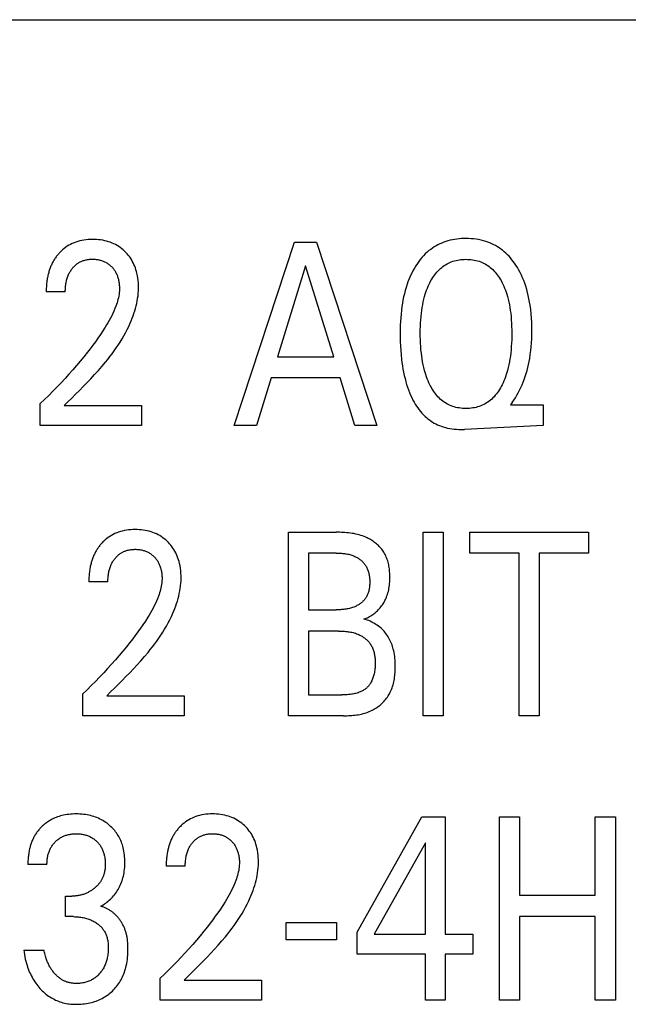
# Model space of a CAD drawing. Extents: x 0 to 420, y 0 to 297.
# Drawn here: x 123 to 129, y 223 to 231 of the extents above; entities that cross this region are included whole.
import ezdxf

# ---------------------------------------------------------------- set-up
doc = ezdxf.new("R2010")
doc.units = 0
doc.header["$LTSCALE"] = 23.1
doc.layers.add('10000_FRONT', color=7, linetype='CONTINUOUS')

msp = doc.modelspace()

# ---------------------------------------------------------------- linework, layer by layer
at = {"layer": '10000_FRONT', "color": 7, "linetype": 'CONTINUOUS'}
for p, q in [((115.5193, 231.4319), (152.8193, 231.4319)), ((125.1336, 227.8919), (125.6589, 229.4919)), ((125.6589, 229.4919), (125.8512, 229.4919)), ((125.8512, 229.4919), (126.3764, 227.8919)), ((125.7559, 229.2855), (125.511, 228.4906)), ((126.0018, 228.4906), (125.7559, 229.2855)), ((123.6622, 229.0599), (123.4962, 229.0599)), ((125.511, 228.4906), (126.0018, 228.4906)), ((125.4548, 228.3092), (125.3277, 227.8919)), ((126.0571, 228.3092), (125.4548, 228.3092)), ((126.1859, 227.8919), (126.0571, 228.3092)), ((123.4436, 227.8919), (123.4436, 228.0835)), ((123.6522, 228.0665), (124.3262, 228.0665)), ((124.3262, 228.0665), (124.3262, 227.8919)), ((127.5557, 228.0926), (127.5421, 228.0733)), ((127.5421, 228.0733), (127.8252, 228.0733)), ((127.8252, 228.0733), (127.8252, 227.8919)), ((124.3262, 227.8919), (123.4436, 227.8919)), ((125.3277, 227.8919), (125.1336, 227.8919)), ((126.3764, 227.8919), (126.1859, 227.8919)), ((127.8252, 227.8919), (127.1405, 227.8595)), ((125.6062, 225.3619), (125.6062, 226.9619)), ((125.6062, 226.9619), (126.0208, 226.9619)), ((126.7792, 225.3619), (126.7792, 226.9619)), ((126.7792, 226.9619), (126.9543, 226.9619)), ((126.9543, 226.9619), (126.9543, 225.3619)), ((127.1874, 226.7805), (127.1874, 226.9619)), ((127.1874, 226.9619), (128.2207, 226.9619)), ((128.2207, 226.9619), (128.2207, 226.7805)), ((125.7813, 226.7805), (125.7813, 226.2861)), ((126.0208, 226.7805), (125.7813, 226.7805)), ((127.6165, 226.7805), (127.1874, 226.7805)), ((127.6165, 225.3619), (127.6165, 226.7805)), ((127.7916, 226.7805), (127.7916, 225.3619)), ((128.2207, 226.7805), (127.7916, 226.7805)), ((124.0332, 226.5299), (123.8672, 226.5299)), ((125.7813, 226.2861), (126.0208, 226.2861)), ((125.7813, 226.1001), (125.7813, 225.5433)), ((126.0426, 226.1001), (125.7813, 226.1001)), ((123.8146, 225.3619), (123.8146, 225.5535)), ((124.0233, 225.5365), (124.6973, 225.5365)), ((124.6973, 225.5365), (124.6973, 225.3619)), ((125.7813, 225.5433), (126.0707, 225.5433)), ((124.6973, 225.3619), (123.8146, 225.3619)), ((126.0861, 225.3619), (125.6062, 225.3619)), ((126.9543, 225.3619), (126.7792, 225.3619)), ((127.7916, 225.3619), (127.6165, 225.3619)), ((126.2041, 223.475), (126.7683, 224.4819)), ((126.7683, 224.4819), (126.9706, 224.4819)), ((126.9706, 224.4819), (126.9706, 223.4568)), ((127.4451, 222.8819), (127.4451, 224.4819)), ((127.4451, 224.4819), (127.6201, 224.4819)), ((127.6201, 224.4819), (127.6201, 223.7981)), ((128.2796, 223.7981), (128.2796, 224.4819)), ((128.2796, 224.4819), (128.4547, 224.4819)), ((128.4547, 224.4819), (128.4547, 222.8819)), ((126.7992, 224.254), (126.3537, 223.4568)), ((126.7992, 223.4568), (126.7992, 224.254)), ((123.5025, 224.0658), (123.3365, 224.0658)), ((124.7073, 224.0499), (124.5412, 224.0499)), ((123.6631, 223.6099), (123.6631, 223.7891)), ((123.6631, 223.7891), (123.7203, 223.7891)), ((127.6201, 223.7981), (128.2796, 223.7981)), ((123.733, 223.6099), (123.6631, 223.6099)), ((127.6201, 223.6122), (127.6201, 222.8819)), ((128.2796, 223.6122), (127.6201, 223.6122)), ((128.2796, 222.8819), (128.2796, 223.6122)), ((125.5854, 223.4081), (125.5854, 223.5589)), ((125.5854, 223.5589), (126.0263, 223.5589)), ((126.0263, 223.5589), (126.0263, 223.4081)), ((126.2041, 223.2822), (126.2041, 223.475)), ((126.3537, 223.4568), (126.7992, 223.4568)), ((126.9706, 223.4568), (127.2128, 223.4568)), ((127.2128, 223.4568), (127.2128, 223.2822)), ((126.0263, 223.4081), (125.5854, 223.4081)), ((123.3003, 223.3185), (123.4753, 223.3185)), ((126.7992, 223.2822), (126.2041, 223.2822)), ((126.7992, 222.8819), (126.7992, 223.2822)), ((126.9706, 223.2822), (126.9706, 222.8819)), ((127.2128, 223.2822), (126.9706, 223.2822)), ((124.4886, 222.8819), (124.4886, 223.0735)), ((124.6973, 223.0565), (125.3713, 223.0565)), ((125.3713, 223.0565), (125.3713, 222.8819)), ((125.3713, 222.8819), (124.4886, 222.8819)), ((126.9706, 222.8819), (126.7992, 222.8819)), ((127.6201, 222.8819), (127.4451, 222.8819)), ((128.4547, 222.8819), (128.2796, 222.8819))]:
    msp.add_line(p, q, dxfattribs=at)
for points in [[(123.6522, 228.0665), (123.6853, 228.0993), (123.7186, 228.1323), (123.752, 228.1655), (123.7856, 228.199), (123.819, 228.2328), (123.8523, 228.2669), (123.8853, 228.3014), (123.9178, 228.3364), (123.9499, 228.3719), (123.9814, 228.4079), (124.0121, 228.4445), (124.0317, 228.4688), (124.051, 228.4934), (124.0699, 228.5183), (124.0883, 228.5435), (124.1062, 228.5691), (124.1235, 228.5949), (124.1404, 228.6211), (124.1566, 228.6477), (124.1722, 228.6746), (124.1872, 228.7019), (124.2015, 228.7296), (124.2151, 228.7577), (124.228, 228.7862), (124.2368, 228.807), (124.2451, 228.8281), (124.253, 228.8493), (124.2604, 228.8707), (124.2672, 228.8923), (124.2735, 228.914), (124.2792, 228.9359), (124.2843, 228.9579), (124.2888, 228.98), (124.2925, 229.0022), (124.2955, 229.0245), (124.2978, 229.0468), (124.2993, 229.0692), (124.2999, 229.0916), (124.2998, 229.1132), (124.2988, 229.1348), (124.297, 229.1563), (124.2944, 229.1777), (124.2909, 229.199), (124.2864, 229.2201), (124.2824, 229.2361), (124.2779, 229.2519), (124.2727, 229.2676), (124.267, 229.283), (124.2606, 229.2981), (124.2536, 229.313), (124.2459, 229.3275), (124.2379, 229.341), (124.2294, 229.3541), (124.2202, 229.3669), (124.2105, 229.3792), (124.2003, 229.3912), (124.1896, 229.4027), (124.1784, 229.4137), (124.1663, 229.4246), (124.1537, 229.4349), (124.1407, 229.4447), (124.1273, 229.4539), (124.1135, 229.4625), (124.0993, 229.4704), (124.0844, 229.4777), (124.0692, 229.4844), (124.0537, 229.4904), (124.0379, 229.4957), (124.0219, 229.5004), (124.0058, 229.5044), (123.9881, 229.508), (123.9702, 229.5109), (123.9523, 229.5131), (123.9343, 229.5146), (123.9162, 229.5155), (123.8981, 229.5157), (123.8795, 229.5154), (123.8609, 229.5144), (123.8425, 229.5126), (123.8241, 229.5102), (123.8058, 229.5069), (123.7877, 229.5029), (123.7711, 229.4983), (123.7548, 229.493), (123.7387, 229.487), (123.7229, 229.4802), (123.7075, 229.4726), (123.6924, 229.4643), (123.6784, 229.4556), (123.6649, 229.4463), (123.6517, 229.4364), (123.639, 229.4258), (123.6269, 229.4147)], [(127.5557, 228.0926), (127.5699, 228.1134), (127.5834, 228.1346), (127.5963, 228.1563), (127.6086, 228.1784), (127.6202, 228.2008), (127.6311, 228.2235), (127.6414, 228.2466), (127.651, 228.2699), (127.6606, 228.2952), (127.6694, 228.3208), (127.6776, 228.3465), (127.685, 228.3725), (127.6918, 228.3987), (127.6978, 228.4251), (127.7033, 228.4516), (127.7081, 228.4782), (127.7134, 228.5121), (127.7177, 228.5461), (127.7212, 228.5803), (127.7238, 228.6145), (127.7257, 228.6488), (127.7268, 228.6831), (127.7272, 228.7174), (127.7269, 228.755), (127.7257, 228.7926), (127.7236, 228.8301), (127.7207, 228.8675), (127.7167, 228.9048), (127.7117, 228.9421), (127.7072, 228.9699), (127.702, 228.9977), (127.6962, 229.0253), (127.6896, 229.0527), (127.6822, 229.08), (127.6741, 229.107), (127.6651, 229.1337), (127.6563, 229.1574), (127.6467, 229.1808), (127.6365, 229.2039), (127.6254, 229.2266), (127.6136, 229.249), (127.6009, 229.2709), (127.5875, 229.2923), (127.5767, 229.3083), (127.5654, 229.3239), (127.5536, 229.3392), (127.5413, 229.3541), (127.5286, 229.3685), (127.5153, 229.3824), (127.5014, 229.3958), (127.4871, 229.4086), (127.4723, 229.4208), (127.4577, 229.4319), (127.4426, 229.4423), (127.4272, 229.4522), (127.4113, 229.4614), (127.3951, 229.47), (127.3786, 229.478), (127.3618, 229.4853), (127.3447, 229.492), (127.3274, 229.498), (127.3063, 229.5043), (127.2848, 229.5097), (127.2632, 229.5141), (127.2413, 229.5176), (127.2194, 229.5203), (127.1973, 229.5222), (127.1751, 229.5233), (127.153, 229.5237), (127.133, 229.5234), (127.1131, 229.5225), (127.0932, 229.521), (127.0734, 229.5188), (127.0537, 229.5159), (127.0342, 229.5124), (127.0148, 229.5081), (126.9956, 229.503), (126.9766, 229.4972), (126.9591, 229.491), (126.9419, 229.4842), (126.9249, 229.4766), (126.9083, 229.4684), (126.892, 229.4596), (126.8761, 229.45), (126.8605, 229.4399), (126.8454, 229.4292), (126.8308, 229.4178), (126.8144, 229.4039), (126.7986, 229.3892), (126.7835, 229.3738), (126.7691, 229.3578), (126.7553, 229.3412), (126.7421, 229.3241), (126.7295, 229.3066)], [(123.6269, 229.4147), (123.6195, 229.4075), (123.6123, 229.4001), (123.6068, 229.3941), (123.6015, 229.3881), (123.5963, 229.3819), (123.5912, 229.3756), (123.5862, 229.3693), (123.5814, 229.3628), (123.5767, 229.3562), (123.5722, 229.3496), (123.5677, 229.3428), (123.5635, 229.336), (123.5593, 229.3291), (123.5553, 229.3221), (123.5515, 229.315), (123.5478, 229.3078), (123.544, 229.3001), (123.5404, 229.2924), (123.537, 229.2845), (123.5337, 229.2766), (123.5306, 229.2686), (123.5276, 229.2606), (123.5248, 229.2525), (123.5221, 229.2443), (123.5196, 229.2361), (123.5172, 229.2279), (123.515, 229.2196), (123.5129, 229.2112), (123.5109, 229.2028), (123.5091, 229.1944), (123.5071, 229.1842), (123.5052, 229.1739), (123.5036, 229.1635), (123.5021, 229.1532), (123.5008, 229.1428), (123.4997, 229.1324), (123.4987, 229.122), (123.4979, 229.1116), (123.4973, 229.1012), (123.4968, 229.0909), (123.4964, 229.0805), (123.4962, 229.0702), (123.4962, 229.0599)], [(123.6622, 229.0599), (123.6623, 229.07), (123.6626, 229.0802), (123.6631, 229.0904), (123.6639, 229.1007), (123.6649, 229.1109), (123.6661, 229.1211), (123.6676, 229.1313), (123.6694, 229.1414), (123.6712, 229.1503), (123.6733, 229.1592), (123.6756, 229.168), (123.6781, 229.1767), (123.681, 229.1853), (123.684, 229.1938), (123.6874, 229.2023), (123.691, 229.2106), (123.6943, 229.2173), (123.6977, 229.224), (123.7013, 229.2306), (123.7051, 229.237), (123.7091, 229.2433), (123.7133, 229.2496), (123.7177, 229.2556), (123.7223, 229.2616), (123.7271, 229.2674), (123.7318, 229.2727), (123.7366, 229.2779), (123.7416, 229.283), (123.7468, 229.2879), (123.7521, 229.2926), (123.7576, 229.2971), (123.7632, 229.3015), (123.769, 229.3056), (123.7749, 229.3096), (123.7808, 229.3133), (123.7869, 229.3167), (123.793, 229.3199), (123.7993, 229.323), (123.8056, 229.3258), (123.8121, 229.3284), (123.8186, 229.3308), (123.8252, 229.333), (123.8319, 229.3349), (123.84, 229.337), (123.8482, 229.3387), (123.8564, 229.3402), (123.8647, 229.3413), (123.873, 229.3422), (123.8813, 229.3428), (123.8897, 229.3432), (123.8981, 229.3434), (123.9062, 229.3433), (123.9143, 229.343), (123.9225, 229.3425), (123.9306, 229.3417), (123.9386, 229.3407), (123.9467, 229.3395), (123.9546, 229.338), (123.9626, 229.3362), (123.9698, 229.3343), (123.977, 229.3322), (123.9841, 229.3299), (123.9911, 229.3273), (123.9981, 229.3245), (124.0049, 229.3215), (124.0116, 229.3182), (124.0182, 229.3146), (124.0246, 229.3109), (124.0308, 229.3069), (124.0369, 229.3027), (124.0428, 229.2983), (124.0486, 229.2937), (124.0542, 229.2889), (124.0597, 229.2839), (124.065, 229.2787), (124.07, 229.2735), (124.0748, 229.2681), (124.0795, 229.2625), (124.0839, 229.2568), (124.0882, 229.2509), (124.0923, 229.2449), (124.0962, 229.2388), (124.0998, 229.2325), (124.1033, 229.2262), (124.1067, 229.2193), (124.1099, 229.2123), (124.1129, 229.2052), (124.1156, 229.1979), (124.1182, 229.1906), (124.1205, 229.1833), (124.1226, 229.1758), (124.1245, 229.1683), (124.1263, 229.1608), (124.128, 229.1522), (124.1296, 229.1436), (124.1309, 229.1349), (124.1319, 229.1262), (124.1328, 229.1175), (124.1334, 229.1088), (124.1338, 229.1), (124.134, 229.0913), (124.1339, 229.0826)], [(126.8418, 228.2424), (126.8391, 228.248), (126.8308, 228.2653), (126.8231, 228.283), (126.816, 228.3008), (126.8093, 228.3188), (126.8031, 228.3369), (126.7975, 228.3553), (126.7922, 228.3737), (126.7859, 228.3984), (126.7803, 228.4233), (126.7753, 228.4484), (126.771, 228.4735), (126.7673, 228.4988), (126.7641, 228.5241), (126.7611, 228.5532), (126.7587, 228.5824), (126.7569, 228.6116), (126.7556, 228.6408), (126.7549, 228.67), (126.7547, 228.6993), (126.755, 228.728), (126.7557, 228.7568), (126.757, 228.7855), (126.7588, 228.8142), (126.7612, 228.8429), (126.7643, 228.8715), (126.7675, 228.8964), (126.7713, 228.9213), (126.7758, 228.946), (126.7808, 228.9706), (126.7865, 228.995), (126.793, 229.0193), (126.7984, 229.0374), (126.8042, 229.0554), (126.8105, 229.0733), (126.8173, 229.0909), (126.8246, 229.1084), (126.8325, 229.1257), (126.8409, 229.1427), (126.8481, 229.1561), (126.8557, 229.1694), (126.8637, 229.1825), (126.8721, 229.1952), (126.8809, 229.2077), (126.8903, 229.2198), (126.9001, 229.2314), (126.9103, 229.2427), (126.9211, 229.2535), (126.9313, 229.2628), (126.9419, 229.2717), (126.9528, 229.2802), (126.9641, 229.2881), (126.9758, 229.2956), (126.9877, 229.3026), (126.9999, 229.309), (127.0124, 229.3148), (127.0251, 229.3201), (127.0387, 229.3249), (127.0526, 229.3291), (127.0666, 229.3327), (127.0807, 229.3357), (127.095, 229.3381), (127.1094, 229.3399), (127.1239, 229.3412), (127.1384, 229.342), (127.153, 229.3422), (127.1676, 229.342), (127.1821, 229.3412), (127.1967, 229.34), (127.2111, 229.3381), (127.2255, 229.3357), (127.2397, 229.3328), (127.2537, 229.3292), (127.2676, 229.3249), (127.2813, 229.3201), (127.294, 229.3148), (127.3065, 229.309), (127.3188, 229.3026), (127.3308, 229.2956), (127.3425, 229.2882), (127.3538, 229.2802), (127.3648, 229.2718), (127.3754, 229.2629), (127.3856, 229.2535), (127.3964, 229.2427), (127.4067, 229.2315), (127.4165, 229.2198), (127.4258, 229.2077), (127.4347, 229.1952), (127.4431, 229.1825), (127.4511, 229.1694), (127.4587, 229.1561), (127.4659, 229.1427)], [(126.7295, 229.3066), (126.7157, 229.2855), (126.7041, 229.2665), (126.6932, 229.2471), (126.6829, 229.2274), (126.6732, 229.2074), (126.6641, 229.1871), (126.6555, 229.1666), (126.6475, 229.1458), (126.6401, 229.1249), (126.6313, 229.0977), (126.6233, 229.0702), (126.6162, 229.0426), (126.6098, 229.0147), (126.6041, 228.9867), (126.5991, 228.9585), (126.5947, 228.9302), (126.5905, 228.8977), (126.5871, 228.8652), (126.5844, 228.8325), (126.5823, 228.7998), (126.5809, 228.7671), (126.58, 228.7343), (126.5796, 228.7015), (126.5798, 228.6629), (126.5807, 228.6242), (126.5824, 228.5856), (126.5848, 228.547), (126.588, 228.5084), (126.592, 228.47), (126.5956, 228.4417), (126.5997, 228.4135), (126.6043, 228.3854), (126.6095, 228.3573), (126.6154, 228.3295), (126.6219, 228.3017), (126.6292, 228.2742), (126.6361, 228.2506), (126.6436, 228.2272), (126.6517, 228.2041), (126.6604, 228.1811), (126.6699, 228.1585), (126.6802, 228.1362), (126.6912, 228.1142), (126.7006, 228.0968), (126.7106, 228.0797), (126.7212, 228.063), (126.7323, 228.0467), (126.744, 228.0308), (126.7563, 228.0153), (126.7692, 228.0004), (126.7828, 227.9861), (126.7969, 227.9724), (126.8092, 227.9615), (126.8219, 227.9512), (126.8351, 227.9413), (126.8486, 227.9319), (126.8624, 227.923), (126.8767, 227.9148), (126.8912, 227.907), (126.906, 227.8999), (126.921, 227.8933), (126.9363, 227.8874), (126.9549, 227.8811), (126.9737, 227.8757), (126.9927, 227.8711), (127.012, 227.8673), (127.0313, 227.8643), (127.0508, 227.862), (127.0703, 227.8603), (127.0899, 227.8594), (127.1094, 227.859), (127.1259, 227.8592), (127.1405, 227.8595)], [(124.1339, 229.0826), (124.1333, 229.0674), (124.132, 229.0523), (124.1301, 229.0372), (124.1276, 229.0222), (124.1246, 229.0073), (124.1211, 228.9924), (124.1171, 228.9777), (124.1127, 228.9631), (124.108, 228.9485), (124.1029, 228.9341), (124.0946, 228.9127), (124.0857, 228.8915), (124.0762, 228.8707), (124.0662, 228.8501), (124.0557, 228.8297), (124.0447, 228.8096), (124.0334, 228.7897), (124.0217, 228.77), (124.0097, 228.7504), (123.9892, 228.718), (123.968, 228.6861), (123.9462, 228.6545), (123.924, 228.6232), (123.9012, 228.5923), (123.8781, 228.5618), (123.8545, 228.5315), (123.8235, 228.4926), (123.792, 228.4541), (123.7599, 228.416), (123.7274, 228.3784), (123.6939, 228.3404), (123.6598, 228.3029), (123.6254, 228.2658), (123.5904, 228.2291), (123.5544, 228.192), (123.5179, 228.1554), (123.4809, 228.1193), (123.4436, 228.0835)], [(127.4659, 229.1427), (127.4743, 229.1257), (127.4822, 229.1084), (127.4895, 229.0909), (127.4963, 229.0733), (127.5026, 229.0554), (127.5084, 229.0374), (127.5138, 229.0193), (127.5203, 228.995), (127.526, 228.9706), (127.5311, 228.946), (127.5355, 228.9213), (127.5393, 228.8964), (127.5425, 228.8715), (127.5456, 228.8429), (127.548, 228.8142), (127.5499, 228.7855), (127.5511, 228.7568), (127.5518, 228.728), (127.5521, 228.6993), (127.5519, 228.6699), (127.5512, 228.6406), (127.5499, 228.6113), (127.5482, 228.5821), (127.5458, 228.5528), (127.5427, 228.5236), (127.5395, 228.4983), (127.5358, 228.473), (127.5315, 228.4479), (127.5266, 228.4228), (127.5209, 228.3979), (127.5146, 228.3732), (127.5094, 228.3548), (127.5037, 228.3366), (127.4975, 228.3185), (127.4909, 228.3005), (127.4837, 228.2828), (127.476, 228.2653), (127.4677, 228.248), (127.4606, 228.2341), (127.453, 228.2203), (127.445, 228.2069), (127.4366, 228.1937), (127.4277, 228.1808), (127.4183, 228.1683), (127.4085, 228.1562), (127.3981, 228.1445), (127.3872, 228.1333), (127.377, 228.1237), (127.3664, 228.1145), (127.3553, 228.1058), (127.3439, 228.0976), (127.3322, 228.0899), (127.3201, 228.0827), (127.3078, 228.076), (127.2952, 228.07), (127.2823, 228.0645), (127.2685, 228.0595), (127.2546, 228.0551), (127.2404, 228.0514), (127.2261, 228.0483), (127.2116, 228.0458), (127.1971, 228.044), (127.1824, 228.0426), (127.1677, 228.0418), (127.153, 228.0416), (127.1382, 228.0418), (127.1235, 228.0426), (127.1089, 228.0439), (127.0943, 228.0458), (127.0799, 228.0483), (127.0655, 228.0514), (127.0514, 228.0551), (127.0375, 228.0595), (127.0237, 228.0645), (127.0109, 228.07), (126.9983, 228.076), (126.9859, 228.0827), (126.9739, 228.0898), (126.9622, 228.0976), (126.9509, 228.1058), (126.9399, 228.1145), (126.9293, 228.1237), (126.9191, 228.1333), (126.9087, 228.144), (126.8988, 228.1552), (126.8894, 228.1667), (126.8805, 228.1786), (126.8719, 228.1909), (126.8638, 228.2034), (126.8561, 228.2162), (126.8488, 228.2292), (126.8418, 228.2424)], [(124.0233, 225.5365), (124.0563, 225.5693), (124.0896, 225.6023), (124.1231, 225.6355), (124.1566, 225.669), (124.19, 225.7028), (124.2233, 225.7369), (124.2563, 225.7714), (124.2889, 225.8064), (124.3209, 225.8419), (124.3524, 225.8779), (124.3831, 225.9145), (124.4028, 225.9388), (124.422, 225.9634), (124.4409, 225.9883), (124.4593, 226.0135), (124.4772, 226.0391), (124.4946, 226.0649), (124.5114, 226.0911), (124.5276, 226.1177), (124.5433, 226.1446), (124.5583, 226.1719), (124.5726, 226.1996), (124.5861, 226.2277), (124.599, 226.2562), (124.6078, 226.277), (124.6161, 226.2981), (124.624, 226.3193), (124.6314, 226.3407), (124.6383, 226.3623), (124.6446, 226.384), (124.6503, 226.4059), (124.6554, 226.4279), (124.6598, 226.45), (124.6635, 226.4722), (124.6665, 226.4945), (124.6688, 226.5168), (124.6703, 226.5392), (124.671, 226.5616), (124.6708, 226.5832), (124.6699, 226.6048), (124.6681, 226.6263), (124.6654, 226.6477), (124.6619, 226.669), (124.6575, 226.6901), (124.6535, 226.7061), (124.6489, 226.7219), (124.6438, 226.7376), (124.638, 226.753), (124.6316, 226.7681), (124.6246, 226.783), (124.6169, 226.7975), (124.609, 226.811), (124.6004, 226.8241), (124.5913, 226.8369), (124.5816, 226.8492), (124.5713, 226.8612), (124.5606, 226.8727), (124.5494, 226.8837), (124.5373, 226.8946), (124.5247, 226.9049), (124.5117, 226.9147), (124.4983, 226.9239), (124.4845, 226.9325), (124.4703, 226.9404), (124.4554, 226.9477), (124.4402, 226.9544), (124.4247, 226.9604), (124.4089, 226.9657), (124.393, 226.9704), (124.3768, 226.9744), (124.3591, 226.978), (124.3413, 226.9809), (124.3233, 226.9831), (124.3053, 226.9846), (124.2872, 226.9855), (124.2691, 226.9857), (124.2505, 226.9854), (124.232, 226.9844), (124.2135, 226.9826), (124.1951, 226.9802), (124.1768, 226.9769), (124.1587, 226.9729), (124.1422, 226.9683), (124.1258, 226.963), (124.1097, 226.957), (124.0939, 226.9502), (124.0785, 226.9426), (124.0635, 226.9343), (124.0495, 226.9256), (124.0359, 226.9163), (124.0227, 226.9064), (124.0101, 226.8958), (123.9979, 226.8847)], [(126.2639, 226.2056), (126.2742, 226.2091), (126.2843, 226.213), (126.2942, 226.2173), (126.3039, 226.2219), (126.3134, 226.2269), (126.3227, 226.2323), (126.3318, 226.2379), (126.3407, 226.2439), (126.3494, 226.2502), (126.3579, 226.2568), (126.3661, 226.2636), (126.3741, 226.2708), (126.3819, 226.2782), (126.3894, 226.2858), (126.3969, 226.294), (126.4042, 226.3024), (126.4112, 226.311), (126.4179, 226.3198), (126.4243, 226.3289), (126.4304, 226.3381), (126.4362, 226.3475), (126.4418, 226.3571), (126.447, 226.3668), (126.4519, 226.3767), (126.4565, 226.3868), (126.4608, 226.3969), (126.4647, 226.4072), (126.4692, 226.4201), (126.4731, 226.4331), (126.4766, 226.4463), (126.4797, 226.4597), (126.4822, 226.4731), (126.4844, 226.4866), (126.4862, 226.5003), (126.4876, 226.514), (126.4886, 226.5278), (126.4893, 226.5417), (126.4897, 226.5556), (126.4898, 226.5696), (126.4897, 226.5816), (126.4893, 226.5937), (126.4887, 226.6058), (126.4879, 226.6179), (126.4868, 226.63), (126.4854, 226.642), (126.4838, 226.6539), (126.4818, 226.6658), (126.4796, 226.6776), (126.477, 226.6893), (126.4742, 226.7009), (126.4709, 226.7123), (126.4673, 226.7236), (126.4634, 226.7347), (126.4591, 226.7457), (126.4543, 226.7565), (126.4492, 226.7671), (126.4437, 226.7774), (126.4377, 226.7875), (126.4319, 226.7965), (126.4257, 226.8053), (126.4192, 226.8139), (126.4124, 226.8222), (126.4053, 226.8303), (126.3979, 226.8382), (126.3902, 226.8459), (126.3822, 226.8533), (126.374, 226.8605), (126.3656, 226.8675), (126.3569, 226.8742), (126.348, 226.8806), (126.339, 226.8868), (126.3297, 226.8927), (126.3203, 226.8984), (126.3108, 226.9038), (126.3011, 226.9089), (126.2913, 226.9138), (126.2814, 226.9183), (126.2669, 226.9244), (126.2522, 226.9299), (126.2373, 226.9349), (126.2223, 226.9394), (126.2072, 226.9434), (126.192, 226.9469), (126.1766, 226.9499), (126.1612, 226.9525), (126.1457, 226.9548), (126.1302, 226.9567), (126.1146, 226.9582), (126.0989, 226.9595), (126.0833, 226.9604), (126.0676, 226.9611), (126.052, 226.9616), (126.0364, 226.9618), (126.0208, 226.9619)], [(123.9979, 226.8847), (123.9905, 226.8775), (123.9833, 226.8701), (123.9779, 226.8641), (123.9725, 226.8581), (123.9673, 226.8519), (123.9622, 226.8456), (123.9573, 226.8393), (123.9524, 226.8328), (123.9477, 226.8262), (123.9432, 226.8196), (123.9388, 226.8128), (123.9345, 226.806), (123.9304, 226.7991), (123.9264, 226.7921), (123.9225, 226.785), (123.9188, 226.7778), (123.9151, 226.7701), (123.9114, 226.7624), (123.908, 226.7545), (123.9047, 226.7466), (123.9016, 226.7386), (123.8986, 226.7306), (123.8958, 226.7225), (123.8931, 226.7143), (123.8906, 226.7061), (123.8882, 226.6979), (123.886, 226.6896), (123.8839, 226.6812), (123.8819, 226.6728), (123.8801, 226.6644), (123.8781, 226.6542), (123.8762, 226.6439), (123.8746, 226.6335), (123.8731, 226.6232), (123.8718, 226.6128), (123.8707, 226.6024), (123.8697, 226.592), (123.8689, 226.5816), (123.8683, 226.5712), (123.8678, 226.5609), (123.8675, 226.5505), (123.8673, 226.5402), (123.8672, 226.5299)], [(124.0332, 226.5299), (124.0333, 226.54), (124.0336, 226.5502), (124.0342, 226.5604), (124.0349, 226.5707), (124.0359, 226.5809), (124.0371, 226.5911), (124.0387, 226.6013), (124.0404, 226.6114), (124.0423, 226.6203), (124.0443, 226.6292), (124.0466, 226.638), (124.0492, 226.6467), (124.052, 226.6553), (124.0551, 226.6638), (124.0584, 226.6723), (124.0621, 226.6806), (124.0653, 226.6873), (124.0687, 226.694), (124.0723, 226.7006), (124.0761, 226.707), (124.0802, 226.7133), (124.0844, 226.7196), (124.0888, 226.7256), (124.0933, 226.7316), (124.0981, 226.7374), (124.1028, 226.7427), (124.1076, 226.7479), (124.1126, 226.753), (124.1178, 226.7579), (124.1231, 226.7626), (124.1286, 226.7671), (124.1342, 226.7715), (124.14, 226.7756), (124.1459, 226.7796), (124.1518, 226.7833), (124.1579, 226.7867), (124.164, 226.7899), (124.1703, 226.793), (124.1767, 226.7958), (124.1831, 226.7984), (124.1896, 226.8008), (124.1963, 226.803), (124.2029, 226.8049), (124.211, 226.807), (124.2192, 226.8087), (124.2274, 226.8102), (124.2357, 226.8113), (124.244, 226.8122), (124.2524, 226.8128), (124.2607, 226.8132), (124.2691, 226.8134), (124.2772, 226.8133), (124.2854, 226.813), (124.2935, 226.8125), (124.3016, 226.8117), (124.3097, 226.8107), (124.3177, 226.8095), (124.3257, 226.808), (124.3336, 226.8062), (124.3408, 226.8043), (124.348, 226.8022), (124.3551, 226.7999), (124.3622, 226.7973), (124.3691, 226.7945), (124.3759, 226.7915), (124.3827, 226.7882), (124.3892, 226.7846), (124.3956, 226.7809), (124.4019, 226.7769), (124.4079, 226.7727), (124.4139, 226.7683), (124.4197, 226.7637), (124.4253, 226.7589), (124.4307, 226.7539), (124.436, 226.7487), (124.441, 226.7435), (124.4459, 226.7381), (124.4505, 226.7325), (124.455, 226.7268), (124.4592, 226.7209), (124.4633, 226.7149), (124.4672, 226.7088), (124.4709, 226.7025), (124.4743, 226.6962), (124.4778, 226.6893), (124.481, 226.6823), (124.4839, 226.6752), (124.4867, 226.6679), (124.4892, 226.6606), (124.4915, 226.6533), (124.4936, 226.6458), (124.4956, 226.6383), (124.4973, 226.6308), (124.4991, 226.6222), (124.5006, 226.6136), (124.5019, 226.6049), (124.503, 226.5962), (124.5038, 226.5875), (124.5045, 226.5788), (124.5048, 226.57), (124.505, 226.5613), (124.505, 226.5526)], [(126.0208, 226.7805), (126.03, 226.7804), (126.0393, 226.7803), (126.0486, 226.78), (126.0578, 226.7796), (126.0671, 226.7791), (126.0764, 226.7783), (126.0857, 226.7775), (126.0949, 226.7764), (126.1041, 226.7751), (126.1133, 226.7736), (126.1224, 226.7719), (126.1315, 226.7699), (126.1405, 226.7677), (126.1494, 226.7652), (126.1582, 226.7624), (126.1669, 226.7593), (126.1756, 226.7559), (126.1841, 226.7521), (126.1907, 226.749), (126.1972, 226.7456), (126.2036, 226.742), (126.2099, 226.7382), (126.2161, 226.7343), (126.2222, 226.7301), (126.2282, 226.7258), (126.234, 226.7212), (126.2396, 226.7165), (126.2451, 226.7117), (126.2504, 226.7066), (126.2556, 226.7014), (126.2605, 226.6961), (126.2653, 226.6906), (126.2698, 226.6849), (126.2741, 226.6791), (126.2782, 226.6732), (126.2821, 226.6671), (126.2861, 226.6601), (126.2898, 226.653), (126.2932, 226.6457), (126.2964, 226.6383), (126.2992, 226.6308), (126.3018, 226.6231), (126.3041, 226.6154), (126.3062, 226.6075), (126.308, 226.5996), (126.3096, 226.5915), (126.3109, 226.5834), (126.312, 226.5752), (126.313, 226.567), (126.3137, 226.5587), (126.3142, 226.5504), (126.3146, 226.5421), (126.3147, 226.5337), (126.3147, 226.5253), (126.3146, 226.5175), (126.3143, 226.5096), (126.3139, 226.5017), (126.3132, 226.4939), (126.3124, 226.4861), (126.3115, 226.4783), (126.3103, 226.4707), (126.3089, 226.463), (126.3073, 226.4555), (126.3055, 226.448), (126.3035, 226.4406), (126.3012, 226.4334), (126.2987, 226.4262), (126.2959, 226.4192), (126.2929, 226.4122), (126.2896, 226.4055), (126.286, 226.3989), (126.2821, 226.3924), (126.2782, 226.3866), (126.2741, 226.3809), (126.2698, 226.3754), (126.2652, 226.3701), (126.2604, 226.3649), (126.2555, 226.3598), (126.2503, 226.355), (126.2449, 226.3502), (126.2394, 226.3457), (126.2338, 226.3413), (126.2279, 226.3371), (126.222, 226.3331), (126.2159, 226.3292), (126.2097, 226.3255), (126.2035, 226.322), (126.1971, 226.3187), (126.1906, 226.3156), (126.1841, 226.3127), (126.175, 226.3089), (126.1657, 226.3055), (126.1564, 226.3025), (126.147, 226.2997), (126.1375, 226.2973), (126.128, 226.2952), (126.1183, 226.2933), (126.1087, 226.2917), (126.099, 226.2904), (126.0892, 226.2892), (126.0795, 226.2883), (126.0697, 226.2875), (126.0599, 226.287), (126.0501, 226.2866), (126.0403, 226.2863), (126.0306, 226.2861), (126.0208, 226.2861)], [(124.505, 226.5526), (124.5043, 226.5374), (124.503, 226.5223), (124.5011, 226.5072), (124.4986, 226.4922), (124.4956, 226.4773), (124.4921, 226.4624), (124.4882, 226.4477), (124.4838, 226.4331), (124.479, 226.4185), (124.4739, 226.4041), (124.4656, 226.3827), (124.4567, 226.3615), (124.4472, 226.3407), (124.4372, 226.3201), (124.4267, 226.2997), (124.4157, 226.2796), (124.4044, 226.2597), (124.3927, 226.24), (124.3808, 226.2204), (124.3602, 226.188), (124.339, 226.1561), (124.3173, 226.1245), (124.295, 226.0932), (124.2722, 226.0623), (124.2491, 226.0318), (124.2256, 226.0015), (124.1945, 225.9626), (124.163, 225.9241), (124.131, 225.886), (124.0984, 225.8484), (124.0649, 225.8104), (124.0309, 225.7729), (123.9964, 225.7358), (123.9615, 225.6991), (123.9254, 225.662), (123.8889, 225.6254), (123.852, 225.5893), (123.8146, 225.5535)], [(126.0861, 225.3619), (126.1003, 225.362), (126.1146, 225.3623), (126.1289, 225.3628), (126.1432, 225.3635), (126.1575, 225.3645), (126.1719, 225.3658), (126.1861, 225.3673), (126.2004, 225.3692), (126.2146, 225.3714), (126.2287, 225.374), (126.2427, 225.3769), (126.2566, 225.3803), (126.2703, 225.3841), (126.2839, 225.3883), (126.2974, 225.393), (126.3107, 225.3982), (126.3237, 225.4038), (126.3366, 225.41), (126.3469, 225.4155), (126.3571, 225.4213), (126.3671, 225.4275), (126.3769, 225.434), (126.3865, 225.4409), (126.3959, 225.448), (126.405, 225.4554), (126.4139, 225.4632), (126.4226, 225.4712), (126.431, 225.4795), (126.4391, 225.4881), (126.4469, 225.4969), (126.4544, 225.5059), (126.4616, 225.5152), (126.4684, 225.5247), (126.475, 225.5344), (126.4811, 225.5443), (126.4869, 225.5544), (126.4932, 225.5666), (126.4991, 225.5789), (126.5044, 225.5915), (126.5092, 225.6043), (126.5136, 225.6173), (126.5176, 225.6304), (126.5211, 225.6437), (126.5242, 225.6571), (126.527, 225.6707), (126.5293, 225.6843), (126.5313, 225.698), (126.533, 225.7118), (126.5344, 225.7257), (126.5354, 225.7395), (126.5362, 225.7534), (126.5367, 225.7673), (126.537, 225.7812), (126.537, 225.7951), (126.5367, 225.8121), (126.5361, 225.829), (126.5351, 225.8459), (126.5337, 225.8627), (126.5318, 225.8794), (126.5295, 225.896), (126.5266, 225.9125), (126.5232, 225.929), (126.5201, 225.9417), (126.5167, 225.9544), (126.5129, 225.9669), (126.5087, 225.9793), (126.5042, 225.9916), (126.4992, 226.0037), (126.4938, 226.0157), (126.488, 226.0275), (126.4818, 226.039), (126.4755, 226.0496), (126.4689, 226.06), (126.4619, 226.0701), (126.4545, 226.08), (126.4468, 226.0896), (126.4388, 226.099), (126.4304, 226.108), (126.4217, 226.1167), (126.4127, 226.1251), (126.4021, 226.1341), (126.3912, 226.1428), (126.3799, 226.151), (126.3684, 226.1587), (126.3563, 226.1661), (126.3441, 226.173), (126.3315, 226.1795), (126.3188, 226.1855), (126.3053, 226.1913), (126.2917, 226.1965), (126.2779, 226.2013), (126.2639, 226.2056)], [(126.0426, 226.1001), (126.0532, 226.1001), (126.0638, 226.0999), (126.0745, 226.0995), (126.0852, 226.099), (126.0958, 226.0984), (126.1065, 226.0975), (126.1171, 226.0964), (126.1278, 226.0951), (126.1383, 226.0935), (126.1488, 226.0916), (126.1593, 226.0895), (126.1696, 226.087), (126.1799, 226.0842), (126.1901, 226.0811), (126.2002, 226.0776), (126.2102, 226.0738), (126.22, 226.0695), (126.2272, 226.0661), (126.2342, 226.0625), (126.2412, 226.0586), (126.2481, 226.0546), (126.2548, 226.0503), (126.2614, 226.0458), (126.2679, 226.0411), (126.2742, 226.0363), (126.2804, 226.0312), (126.2864, 226.0259), (126.2921, 226.0205), (126.2977, 226.0149), (126.3031, 226.0091), (126.3083, 226.0031), (126.3132, 225.997), (126.3179, 225.9907), (126.3223, 225.9843), (126.3264, 225.9776), (126.3307, 225.9701), (126.3347, 225.9623), (126.3384, 225.9544), (126.3417, 225.9464), (126.3447, 225.9382), (126.3475, 225.9298), (126.35, 225.9214), (126.3522, 225.9129), (126.3541, 225.9042), (126.3558, 225.8955), (126.3573, 225.8868), (126.3585, 225.8779), (126.3595, 225.8691), (126.3604, 225.8602), (126.361, 225.8513), (126.3615, 225.8423), (126.3618, 225.8334), (126.3619, 225.8246), (126.3619, 225.8135), (126.3616, 225.8026), (126.3611, 225.7916), (126.3604, 225.7807), (126.3594, 225.7699), (126.3581, 225.7591), (126.3565, 225.7484), (126.3546, 225.7377), (126.3524, 225.727), (126.3504, 225.7182), (126.3481, 225.7094), (126.3455, 225.7007), (126.3427, 225.6921), (126.3395, 225.6835), (126.3361, 225.6751), (126.3324, 225.6668), (126.3284, 225.6587), (126.324, 225.6507), (126.3202, 225.6444), (126.3162, 225.6383), (126.312, 225.6323), (126.3076, 225.6264), (126.303, 225.6207), (126.2981, 225.6153), (126.293, 225.61), (126.2878, 225.6049), (126.2823, 225.6001), (126.2766, 225.5955), (126.2705, 225.591), (126.2643, 225.5868), (126.2578, 225.5828), (126.2512, 225.5791), (126.2444, 225.5756), (126.2376, 225.5723), (126.2306, 225.5693), (126.2235, 225.5665), (126.214, 225.5631), (126.2043, 225.56), (126.1946, 225.5573), (126.1847, 225.5548), (126.1748, 225.5527), (126.1649, 225.5508), (126.1549, 225.5491), (126.1429, 225.5475), (126.1309, 225.5461), (126.1189, 225.5451), (126.1069, 225.5443), (126.0948, 225.5438), (126.0828, 225.5434), (126.0707, 225.5433)], [(123.5323, 224.4513), (123.525, 224.447), (123.5179, 224.4426), (123.5108, 224.438), (123.5038, 224.4332), (123.497, 224.4283), (123.4902, 224.4232), (123.4836, 224.418), (123.4771, 224.4126), (123.4707, 224.4071), (123.4644, 224.4014), (123.4585, 224.3958), (123.4527, 224.39), (123.447, 224.3842), (123.4414, 224.3782), (123.4359, 224.3721), (123.4306, 224.3658), (123.4255, 224.3595), (123.4204, 224.353), (123.4155, 224.3465), (123.4108, 224.3398), (123.4062, 224.3331), (123.4018, 224.3262), (123.3975, 224.3192), (123.3934, 224.3122), (123.3892, 224.3047), (123.3853, 224.2971), (123.3815, 224.2894), (123.3779, 224.2817), (123.3744, 224.2738), (123.3712, 224.2659), (123.3681, 224.2579), (123.3651, 224.2499), (123.3623, 224.2417), (123.3597, 224.2335), (123.3572, 224.2253), (123.3549, 224.217), (123.3528, 224.2087), (123.3507, 224.2003), (123.3485, 224.1901), (123.3464, 224.1798), (123.3446, 224.1695), (123.343, 224.1591), (123.3415, 224.1487), (123.3403, 224.1383), (123.3392, 224.1279), (123.3383, 224.1175), (123.3376, 224.1071), (123.3371, 224.0967), (123.3368, 224.0864), (123.3366, 224.076), (123.3365, 224.0658)], [(123.9706, 223.7006), (123.9819, 223.7069), (123.9928, 223.7135), (124.0036, 223.7205), (124.0142, 223.728), (124.0246, 223.7358), (124.0347, 223.744), (124.0448, 223.7526), (124.0546, 223.7616), (124.0641, 223.7709), (124.0735, 223.7808), (124.0826, 223.7911), (124.0913, 223.8016), (124.0996, 223.8125), (124.1076, 223.8236), (124.1152, 223.835), (124.1224, 223.8467), (124.1291, 223.8586), (124.1355, 223.871), (124.1415, 223.8836), (124.147, 223.8965), (124.1521, 223.9095), (124.1567, 223.9226), (124.161, 223.936), (124.1647, 223.9494), (124.1681, 223.9629), (124.1713, 223.9778), (124.174, 223.9928), (124.1762, 224.0079), (124.178, 224.023), (124.1794, 224.0382), (124.1804, 224.0534), (124.1809, 224.0686), (124.1811, 224.0839), (124.1809, 224.1), (124.1803, 224.1161), (124.1792, 224.1321), (124.1776, 224.1482), (124.1756, 224.1641), (124.173, 224.18), (124.1699, 224.1957), (124.1663, 224.2114), (124.1629, 224.2239), (124.1592, 224.2363), (124.155, 224.2486), (124.1505, 224.2607), (124.1455, 224.2727), (124.1402, 224.2845), (124.1345, 224.2962), (124.1284, 224.3076), (124.1218, 224.3187), (124.115, 224.3295), (124.1078, 224.34), (124.1002, 224.3503), (124.0923, 224.3603), (124.084, 224.37), (124.0754, 224.3794), (124.0665, 224.3886), (124.0572, 224.3974), (124.0477, 224.4059), (124.0367, 224.4151), (124.0254, 224.4239), (124.0138, 224.4323), (124.0018, 224.4403), (123.9896, 224.4478), (123.9771, 224.4548), (123.9644, 224.4614), (123.9512, 224.4676), (123.9377, 224.4733), (123.9241, 224.4785), (123.9103, 224.4833), (123.8963, 224.4875), (123.8822, 224.4913), (123.8679, 224.4946), (123.8525, 224.4977), (123.8369, 224.5002), (123.8213, 224.5022), (123.8056, 224.5038), (123.7899, 224.5049), (123.7741, 224.5055), (123.7584, 224.5057), (123.7421, 224.5055), (123.7258, 224.5049), (123.7095, 224.5038), (123.6933, 224.5021), (123.6771, 224.5), (123.6611, 224.4974), (123.6451, 224.4941), (123.6324, 224.4911), (123.6198, 224.4878), (123.6073, 224.484), (123.5949, 224.4799), (123.5827, 224.4754), (123.5707, 224.4704), (123.5588, 224.4651), (123.5471, 224.4594), (123.5323, 224.4513)], [(124.6973, 223.0565), (124.7303, 223.0893), (124.7636, 223.1223), (124.7971, 223.1555), (124.8306, 223.189), (124.8641, 223.2228), (124.8973, 223.2569), (124.9303, 223.2914), (124.9629, 223.3264), (124.995, 223.3619), (125.0264, 223.3979), (125.0571, 223.4345), (125.0768, 223.4588), (125.0961, 223.4834), (125.1149, 223.5083), (125.1333, 223.5335), (125.1512, 223.5591), (125.1686, 223.5849), (125.1854, 223.6111), (125.2017, 223.6377), (125.2173, 223.6646), (125.2323, 223.6919), (125.2466, 223.7196), (125.2602, 223.7477), (125.273, 223.7762), (125.2818, 223.797), (125.2902, 223.8181), (125.298, 223.8393), (125.3054, 223.8607), (125.3123, 223.8823), (125.3186, 223.904), (125.3243, 223.9259), (125.3294, 223.9479), (125.3338, 223.97), (125.3375, 223.9922), (125.3406, 224.0145), (125.3428, 224.0368), (125.3443, 224.0592), (125.345, 224.0816), (125.3448, 224.1032), (125.3439, 224.1248), (125.3421, 224.1463), (125.3394, 224.1677), (125.3359, 224.189), (125.3315, 224.2101), (125.3275, 224.2261), (125.3229, 224.2419), (125.3178, 224.2576), (125.312, 224.273), (125.3057, 224.2881), (125.2986, 224.303), (125.291, 224.3175), (125.283, 224.331), (125.2744, 224.3441), (125.2653, 224.3569), (125.2556, 224.3692), (125.2454, 224.3812), (125.2346, 224.3927), (125.2234, 224.4037), (125.2113, 224.4146), (125.1988, 224.4249), (125.1858, 224.4347), (125.1723, 224.4439), (125.1585, 224.4525), (125.1443, 224.4604), (125.1294, 224.4677), (125.1142, 224.4744), (125.0987, 224.4804), (125.083, 224.4857), (125.067, 224.4904), (125.0509, 224.4944), (125.0331, 224.498), (125.0153, 224.5009), (124.9973, 224.5031), (124.9793, 224.5046), (124.9612, 224.5055), (124.9431, 224.5057), (124.9245, 224.5054), (124.906, 224.5044), (124.8875, 224.5026), (124.8691, 224.5002), (124.8508, 224.4969), (124.8327, 224.4929), (124.8162, 224.4883), (124.7998, 224.483), (124.7837, 224.477), (124.768, 224.4702), (124.7525, 224.4626), (124.7375, 224.4543), (124.7235, 224.4456), (124.7099, 224.4363), (124.6968, 224.4264), (124.6841, 224.4158), (124.6719, 224.4047)], [(124.6719, 224.4047), (124.6645, 224.3975), (124.6574, 224.3901), (124.6519, 224.3841), (124.6465, 224.3781), (124.6413, 224.3719), (124.6362, 224.3656), (124.6313, 224.3593), (124.6265, 224.3528), (124.6218, 224.3462), (124.6172, 224.3396), (124.6128, 224.3328), (124.6085, 224.326), (124.6044, 224.3191), (124.6004, 224.3121), (124.5965, 224.305), (124.5929, 224.2978), (124.5891, 224.2901), (124.5855, 224.2824), (124.582, 224.2745), (124.5787, 224.2666), (124.5756, 224.2586), (124.5726, 224.2506), (124.5698, 224.2425), (124.5671, 224.2343), (124.5646, 224.2261), (124.5622, 224.2179), (124.56, 224.2096), (124.5579, 224.2012), (124.556, 224.1928), (124.5541, 224.1844), (124.5521, 224.1742), (124.5503, 224.1639), (124.5486, 224.1535), (124.5471, 224.1432), (124.5458, 224.1328), (124.5447, 224.1224), (124.5437, 224.112), (124.5429, 224.1016), (124.5423, 224.0912), (124.5418, 224.0809), (124.5415, 224.0705), (124.5413, 224.0602), (124.5412, 224.0499)], [(123.5025, 224.0658), (123.5026, 224.0746), (123.5028, 224.0835), (123.5033, 224.0924), (123.504, 224.1013), (123.505, 224.1102), (123.5062, 224.1191), (123.5076, 224.128), (123.5093, 224.1369), (123.5112, 224.1456), (123.5132, 224.1535), (123.5154, 224.1612), (123.5178, 224.1689), (123.5204, 224.1765), (123.5233, 224.184), (123.5264, 224.1914), (123.5298, 224.1987), (123.5334, 224.2059), (123.5372, 224.2129), (123.5412, 224.2196), (123.5454, 224.2261), (123.5498, 224.2325), (123.5544, 224.2388), (123.5593, 224.2449), (123.5643, 224.2508), (123.5696, 224.2566), (123.575, 224.2622), (123.5806, 224.2676), (123.5864, 224.2729), (123.5923, 224.278), (123.5984, 224.2829), (123.6047, 224.2875), (123.6111, 224.292), (123.6176, 224.2963), (123.6243, 224.3003), (123.6312, 224.3041), (123.6381, 224.3077), (123.6452, 224.3111), (123.6525, 224.3141), (123.6598, 224.317), (123.6672, 224.3196), (123.6747, 224.322), (123.6822, 224.3242), (123.6898, 224.3261), (123.698, 224.3278), (123.7063, 224.3293), (123.7146, 224.3306), (123.723, 224.3316), (123.7313, 224.3324), (123.7397, 224.3329), (123.7481, 224.3332), (123.7566, 224.3334), (123.7651, 224.3333), (123.7737, 224.333), (123.7823, 224.3324), (123.7908, 224.3317), (123.7994, 224.3306), (123.8079, 224.3294), (123.8163, 224.3278), (123.8247, 224.3261), (123.8324, 224.3242), (123.84, 224.322), (123.8476, 224.3197), (123.8551, 224.317), (123.8624, 224.3142), (123.8697, 224.3111), (123.8769, 224.3077), (123.884, 224.3041), (123.8908, 224.3003), (123.8975, 224.2963), (123.904, 224.2921), (123.9104, 224.2876), (123.9166, 224.2829), (123.9227, 224.278), (123.9286, 224.2729), (123.9344, 224.2676), (123.9398, 224.2622), (123.9451, 224.2566), (123.9503, 224.2509), (123.9552, 224.245), (123.9599, 224.2389), (123.9645, 224.2327), (123.9688, 224.2263), (123.9728, 224.2198), (123.9767, 224.2132), (123.9805, 224.206), (123.984, 224.1988), (123.9873, 224.1914), (123.9903, 224.1839), (123.9931, 224.1763), (123.9957, 224.1686), (123.9981, 224.1608), (124.0002, 224.153), (124.0021, 224.1451), (124.004, 224.1362), (124.0057, 224.1272), (124.0071, 224.1182), (124.0082, 224.1091), (124.0091, 224.1), (124.0098, 224.0909), (124.0103, 224.0818), (124.0105, 224.0726), (124.0106, 224.0635)], [(124.7073, 224.0499), (124.7074, 224.06), (124.7077, 224.0702), (124.7082, 224.0804), (124.7089, 224.0907), (124.7099, 224.1009), (124.7112, 224.1111), (124.7127, 224.1213), (124.7145, 224.1314), (124.7163, 224.1403), (124.7183, 224.1492), (124.7206, 224.158), (124.7232, 224.1667), (124.726, 224.1753), (124.7291, 224.1838), (124.7324, 224.1923), (124.7361, 224.2006), (124.7393, 224.2073), (124.7427, 224.214), (124.7464, 224.2206), (124.7502, 224.227), (124.7542, 224.2333), (124.7584, 224.2396), (124.7628, 224.2456), (124.7673, 224.2516), (124.7721, 224.2574), (124.7768, 224.2627), (124.7817, 224.2679), (124.7867, 224.273), (124.7918, 224.2779), (124.7972, 224.2826), (124.8026, 224.2871), (124.8083, 224.2915), (124.814, 224.2956), (124.8199, 224.2996), (124.8259, 224.3033), (124.8319, 224.3067), (124.8381, 224.3099), (124.8443, 224.313), (124.8507, 224.3158), (124.8571, 224.3184), (124.8637, 224.3208), (124.8703, 224.323), (124.8769, 224.3249), (124.885, 224.327), (124.8932, 224.3287), (124.9014, 224.3302), (124.9097, 224.3313), (124.918, 224.3322), (124.9264, 224.3328), (124.9347, 224.3332), (124.9431, 224.3334), (124.9513, 224.3333), (124.9594, 224.333), (124.9675, 224.3325), (124.9756, 224.3317), (124.9837, 224.3307), (124.9917, 224.3295), (124.9997, 224.328), (125.0076, 224.3262), (125.0149, 224.3243), (125.0221, 224.3222), (125.0292, 224.3199), (125.0362, 224.3173), (125.0431, 224.3145), (125.05, 224.3115), (125.0567, 224.3082), (125.0633, 224.3046), (125.0696, 224.3009), (125.0759, 224.2969), (125.082, 224.2927), (125.0879, 224.2883), (125.0937, 224.2837), (125.0993, 224.2789), (125.1047, 224.2739), (125.11, 224.2687), (125.115, 224.2635), (125.1199, 224.2581), (125.1245, 224.2525), (125.129, 224.2468), (125.1333, 224.2409), (125.1373, 224.2349), (125.1412, 224.2288), (125.1449, 224.2225), (125.1483, 224.2162), (125.1518, 224.2093), (125.155, 224.2023), (125.1579, 224.1952), (125.1607, 224.1879), (125.1632, 224.1806), (125.1655, 224.1733), (125.1676, 224.1658), (125.1696, 224.1583), (125.1713, 224.1508), (125.1731, 224.1422), (125.1746, 224.1336), (125.1759, 224.1249), (125.177, 224.1162), (125.1778, 224.1075), (125.1785, 224.0988), (125.1789, 224.09), (125.179, 224.0813), (125.179, 224.0726)], [(124.0106, 224.0635), (124.0104, 224.0561), (124.0101, 224.0487), (124.0097, 224.0413), (124.0091, 224.0339), (124.0083, 224.0265), (124.0074, 224.0191), (124.0063, 224.0118), (124.0049, 224.0045), (124.0034, 223.9973), (124.0017, 223.9901), (123.9998, 223.983), (123.9979, 223.9769), (123.9959, 223.9708), (123.9938, 223.9648), (123.9914, 223.9588), (123.989, 223.9529), (123.9863, 223.9471), (123.9836, 223.9414), (123.9806, 223.9357), (123.9775, 223.9301), (123.9743, 223.9246), (123.9709, 223.9191), (123.9674, 223.9138), (123.9636, 223.9084), (123.9597, 223.9031), (123.9556, 223.8979), (123.9514, 223.8928), (123.9471, 223.8878), (123.9426, 223.8829), (123.938, 223.8782), (123.9333, 223.8735), (123.9285, 223.8689), (123.9236, 223.8645), (123.9186, 223.8602), (123.9135, 223.856), (123.908, 223.8517), (123.9025, 223.8475), (123.8968, 223.8434), (123.8911, 223.8395), (123.8853, 223.8357), (123.8794, 223.832), (123.8734, 223.8285), (123.8673, 223.8251), (123.8611, 223.8219), (123.8549, 223.8188), (123.8481, 223.8156), (123.8411, 223.8126), (123.8341, 223.8097), (123.827, 223.8071), (123.8198, 223.8046), (123.8125, 223.8023), (123.8053, 223.8002), (123.7979, 223.7982), (123.7905, 223.7965), (123.7828, 223.7949), (123.7751, 223.7935), (123.7673, 223.7923), (123.7595, 223.7913), (123.7517, 223.7905), (123.7438, 223.7899), (123.736, 223.7894), (123.7281, 223.7892), (123.7203, 223.7891)], [(125.179, 224.0726), (125.1783, 224.0574), (125.177, 224.0423), (125.1751, 224.0272), (125.1727, 224.0122), (125.1696, 223.9973), (125.1661, 223.9824), (125.1622, 223.9677), (125.1578, 223.9531), (125.153, 223.9385), (125.1479, 223.9241), (125.1397, 223.9027), (125.1308, 223.8815), (125.1213, 223.8607), (125.1112, 223.8401), (125.1007, 223.8197), (125.0898, 223.7996), (125.0784, 223.7797), (125.0668, 223.76), (125.0548, 223.7404), (125.0342, 223.708), (125.013, 223.6761), (124.9913, 223.6445), (124.969, 223.6132), (124.9463, 223.5823), (124.9231, 223.5518), (124.8996, 223.5215), (124.8686, 223.4826), (124.837, 223.4441), (124.805, 223.406), (124.7725, 223.3684), (124.7389, 223.3304), (124.7049, 223.2929), (124.6704, 223.2558), (124.6355, 223.2191), (124.5994, 223.182), (124.5629, 223.1454), (124.526, 223.1093), (124.4886, 223.0735)], [(124.2026, 223.4153), (124.2014, 223.4231), (124.2001, 223.4308), (124.1987, 223.4386), (124.1971, 223.4463), (124.1954, 223.4539), (124.1935, 223.4616), (124.1915, 223.4691), (124.1894, 223.4767), (124.187, 223.4842), (124.1846, 223.4916), (124.1819, 223.499), (124.1794, 223.5056), (124.1767, 223.5121), (124.174, 223.5186), (124.1711, 223.525), (124.168, 223.5314), (124.1648, 223.5377), (124.1615, 223.5439), (124.1581, 223.5501), (124.1546, 223.5562), (124.1509, 223.5622), (124.1471, 223.5682), (124.1432, 223.5741), (124.1391, 223.5799), (124.135, 223.5856), (124.1307, 223.5912), (124.1263, 223.5968), (124.1218, 223.6022), (124.1172, 223.6076), (124.1125, 223.6128), (124.1076, 223.618), (124.1027, 223.623), (124.0979, 223.6277), (124.093, 223.6323), (124.088, 223.6368), (124.0829, 223.6412), (124.0778, 223.6454), (124.0725, 223.6496), (124.0672, 223.6536), (124.0617, 223.6576), (124.0562, 223.6614), (124.0506, 223.6651), (124.0449, 223.6686), (124.0392, 223.6721), (124.0333, 223.6754), (124.0274, 223.6785), (124.0214, 223.6816), (124.0153, 223.6845), (124.0091, 223.6872), (124.0029, 223.6898), (123.9966, 223.6923), (123.9902, 223.6946), (123.9838, 223.6968), (123.9772, 223.6988), (123.9706, 223.7006)], [(123.733, 223.6099), (123.7438, 223.6098), (123.7547, 223.6094), (123.7655, 223.6088), (123.7764, 223.6079), (123.7872, 223.6068), (123.7979, 223.6053), (123.8087, 223.6036), (123.8185, 223.6017), (123.8283, 223.5996), (123.838, 223.5972), (123.8477, 223.5945), (123.8572, 223.5915), (123.8667, 223.5883), (123.8761, 223.5847), (123.885, 223.581), (123.8937, 223.5771), (123.9023, 223.5729), (123.9108, 223.5684), (123.9191, 223.5636), (123.9273, 223.5586), (123.9353, 223.5532), (123.9417, 223.5486), (123.9479, 223.5438), (123.954, 223.5388), (123.96, 223.5337), (123.9658, 223.5283), (123.9714, 223.5228), (123.9768, 223.5171), (123.982, 223.5111), (123.987, 223.505), (123.9917, 223.4988), (123.9962, 223.4924), (124.0004, 223.4859), (124.0044, 223.4792), (124.0081, 223.4724), (124.0116, 223.4655), (124.0149, 223.4584), (124.0179, 223.4512), (124.0207, 223.444), (124.0233, 223.4366), (124.0256, 223.4292), (124.0281, 223.42), (124.0302, 223.4108), (124.032, 223.4014), (124.0335, 223.3921), (124.0347, 223.3826), (124.0356, 223.3731), (124.0362, 223.3636), (124.0367, 223.3541), (124.0369, 223.3446), (124.0368, 223.3327), (124.0365, 223.3209), (124.0359, 223.3091), (124.0349, 223.2974), (124.0336, 223.2856), (124.032, 223.2739), (124.0301, 223.2623), (124.0278, 223.2507), (124.0257, 223.2416), (124.0235, 223.2326), (124.021, 223.2236), (124.0182, 223.2147), (124.0152, 223.2059), (124.012, 223.1972), (124.0084, 223.1885), (124.0047, 223.1801), (124.0006, 223.1717), (123.9965, 223.164), (123.9921, 223.1564), (123.9876, 223.1489), (123.9827, 223.1416), (123.9777, 223.1345), (123.9724, 223.1275), (123.9669, 223.1207), (123.9612, 223.114), (123.9552, 223.1076), (123.9489, 223.1011), (123.9424, 223.0949), (123.9357, 223.0889), (123.9288, 223.0832), (123.9216, 223.0777), (123.9143, 223.0725), (123.9068, 223.0675), (123.8992, 223.0628), (123.8913, 223.0585), (123.8833, 223.0544), (123.8752, 223.0506), (123.8669, 223.0471), (123.8585, 223.0439), (123.8499, 223.041), (123.8413, 223.0383), (123.8327, 223.036), (123.8232, 223.0338), (123.8137, 223.0319), (123.8041, 223.0303), (123.7945, 223.029), (123.7848, 223.0281), (123.7751, 223.0274), (123.7654, 223.0271), (123.7556, 223.0271)], [(123.3003, 223.3185), (123.3029, 223.299), (123.306, 223.2795), (123.3096, 223.2601), (123.3137, 223.2407), (123.3183, 223.2215), (123.3235, 223.2023), (123.3292, 223.1834), (123.3341, 223.1684), (123.3395, 223.1536), (123.3452, 223.1389), (123.3513, 223.1244), (123.3578, 223.11), (123.3647, 223.0959), (123.372, 223.082), (123.3797, 223.0683), (123.3874, 223.0555), (123.3955, 223.0429), (123.404, 223.0306), (123.4128, 223.0186), (123.422, 223.0068), (123.4316, 222.9953), (123.4415, 222.9841), (123.4517, 222.9732), (123.4618, 222.9631), (123.4722, 222.9534), (123.4829, 222.9439), (123.4938, 222.9348), (123.5051, 222.9261), (123.5166, 222.9178), (123.5285, 222.9098), (123.5405, 222.9023), (123.5524, 222.8955), (123.5646, 222.8891), (123.5769, 222.8831), (123.5894, 222.8775), (123.6021, 222.8724), (123.615, 222.8677), (123.6281, 222.8635), (123.6412, 222.8598), (123.655, 222.8564), (123.669, 222.8535), (123.683, 222.8512), (123.697, 222.8492), (123.7112, 222.8477), (123.7254, 222.8466), (123.7396, 222.8459), (123.7538, 222.8456), (123.7693, 222.8457), (123.7847, 222.8462), (123.8001, 222.8471), (123.8155, 222.8485), (123.8308, 222.8503), (123.846, 222.8525), (123.8612, 222.8553), (123.8763, 222.8585), (123.89, 222.8618), (123.9037, 222.8656), (123.9172, 222.8698), (123.9306, 222.8743), (123.9439, 222.8794), (123.9569, 222.8848), (123.9698, 222.8907), (123.9824, 222.897), (123.9946, 222.9037), (124.0065, 222.9107), (124.0182, 222.9182), (124.0296, 222.926), (124.0407, 222.9343), (124.0515, 222.9429), (124.062, 222.9519), (124.0722, 222.9613), (124.0821, 222.971), (124.0916, 222.981), (124.1008, 222.9914), (124.1096, 223.0021), (124.118, 223.013), (124.1261, 223.0243), (124.1337, 223.0358), (124.141, 223.0476), (124.1478, 223.0596), (124.1546, 223.0724), (124.1609, 223.0856), (124.1668, 223.0989), (124.1722, 223.1124), (124.1772, 223.1261), (124.1818, 223.1399), (124.186, 223.1538), (124.1898, 223.1679), (124.1932, 223.182), (124.197, 223.2001), (124.2002, 223.2182), (124.2028, 223.2365), (124.2049, 223.2548), (124.2064, 223.2732), (124.2075, 223.2916), (124.2081, 223.3101), (124.2083, 223.3287), (124.2081, 223.3461), (124.2074, 223.3634), (124.2063, 223.3808), (124.2047, 223.3981), (124.2026, 223.4153)], [(123.7556, 223.0271), (123.7488, 223.0272), (123.742, 223.0275), (123.7352, 223.028), (123.7284, 223.0286), (123.7216, 223.0294), (123.7149, 223.0303), (123.7082, 223.0315), (123.7015, 223.0328), (123.6949, 223.0344), (123.6883, 223.0361), (123.6825, 223.0378), (123.6768, 223.0397), (123.6711, 223.0418), (123.6654, 223.044), (123.6599, 223.0463), (123.6543, 223.0488), (123.6489, 223.0514), (123.6435, 223.0542), (123.6382, 223.0571), (123.633, 223.0602), (123.6278, 223.0633), (123.622, 223.0672), (123.6162, 223.0712), (123.6105, 223.0754), (123.605, 223.0798), (123.5996, 223.0843), (123.5943, 223.0889), (123.5891, 223.0937), (123.584, 223.0986), (123.5791, 223.1036), (123.5742, 223.1087), (123.5689, 223.1146), (123.5636, 223.1207), (123.5586, 223.1269), (123.5537, 223.1332), (123.5489, 223.1396), (123.5443, 223.1461), (123.5398, 223.1527), (123.5355, 223.1595), (123.5314, 223.1663), (123.5271, 223.1737), (123.5229, 223.1812), (123.5189, 223.1889), (123.5151, 223.1966), (123.5115, 223.2044), (123.508, 223.2122), (123.5046, 223.2202), (123.5015, 223.2281), (123.4984, 223.2362), (123.4948, 223.2463), (123.4915, 223.2565), (123.4883, 223.2667), (123.4853, 223.277), (123.4826, 223.2873), (123.48, 223.2977), (123.4776, 223.3081), (123.4753, 223.3185)]]:
    msp.add_lwpolyline(points, dxfattribs=at)

doc.saveas('drawing.dxf')
